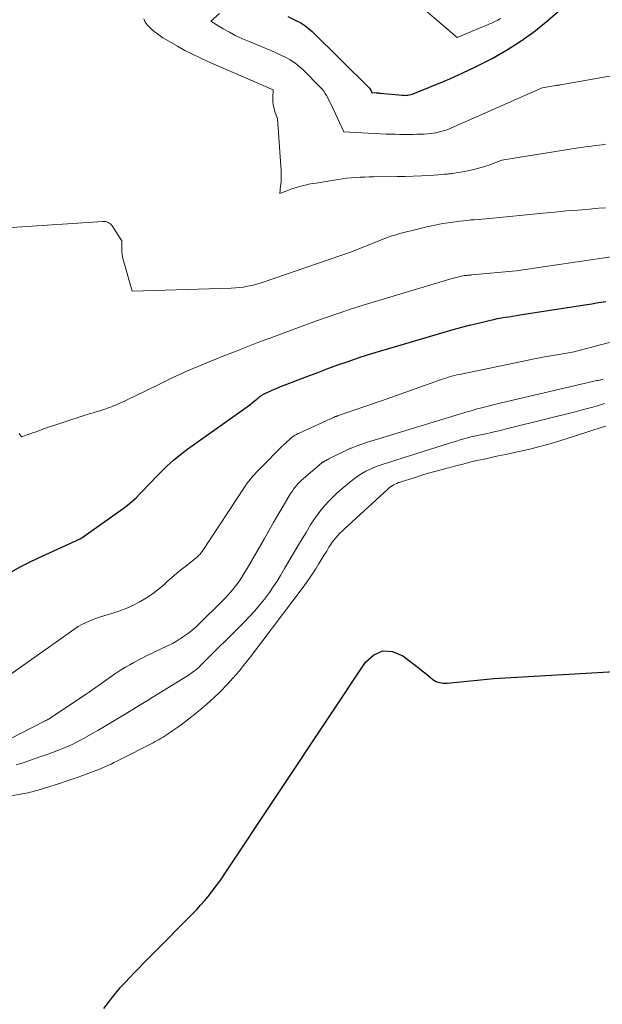
# Model space of a CAD drawing. Units: feet. Extents: x 1184172 to 1191438, y 7098870 to 7106370.
# Drawn here: x 1186550 to 1186627, y 7101181 to 7101311 of the extents above; entities that cross this region are included whole.
import ezdxf

# ---------------------------------------------------------------- set-up
doc = ezdxf.new("R2010")
doc.units = ezdxf.units.FT
doc.header["$MEASUREMENT"] = 0
doc.layers.add('Level 44', color=7, linetype='Continuous', lineweight=0)
doc.layers.add('Level 45', color=7, linetype='Continuous', lineweight=0)

msp = doc.modelspace()

# ---------------------------------------------------------------- linework, layer by layer
at = {"layer": 'Level 44', "color": 32, "linetype": 'Continuous', "lineweight": 30, "flags": 128}
for points, elevation in [([(1186585.93, 7101311.15), (1186587.09, 7101310.6), (1186587.65, 7101310.3), (1186588.18, 7101309.96), (1186588.68, 7101309.57), (1186589.16, 7101309.15), (1186596.73, 7101301.66), (1186596.82, 7101301.55), (1186596.83, 7101301.53), (1186596.84, 7101301.52), (1186596.85, 7101301.5), (1186596.85, 7101301.48), (1186597.04, 7101301.08), (1186597.61, 7101301.05), (1186597.68, 7101301.05), (1186597.74, 7101301.05), (1186597.81, 7101301.04), (1186597.87, 7101301.04), (1186597.94, 7101301.04), (1186598, 7101301.03), (1186598.06, 7101301.03), (1186598.13, 7101301.02), (1186601.06, 7101300.74), (1186601.24, 7101300.73), (1186601.43, 7101300.72), (1186601.61, 7101300.73), (1186601.8, 7101300.75), (1186601.98, 7101300.78), (1186602.16, 7101300.82), (1186602.34, 7101300.87), (1186602.51, 7101300.94), (1186605.63, 7101302.2), (1186607.35, 7101302.92), (1186609.06, 7101303.68), (1186610.74, 7101304.49), (1186612.41, 7101305.33), (1186612.94, 7101305.61), (1186614.81, 7101306.68), (1186616.64, 7101307.83), (1186618.38, 7101309.1), (1186620.06, 7101310.45), (1186625.99, 7101315.55)], 2210), ([(1186549.4, 7101237.72), (1186550.54, 7101238.35), (1186551.71, 7101238.95), (1186552.89, 7101239.51), (1186558.58, 7101242.12), (1186564.18, 7101246.09), (1186564.76, 7101246.53), (1186565.33, 7101246.99), (1186565.87, 7101247.49), (1186566.38, 7101248.01), (1186566.89, 7101248.54), (1186567.4, 7101249.07), (1186567.9, 7101249.6), (1186568.41, 7101250.13), (1186569.07, 7101250.82), (1186569.93, 7101251.66), (1186570.82, 7101252.47), (1186571.75, 7101253.23), (1186572.71, 7101253.96), (1186580.28, 7101259.36), (1186580.59, 7101259.58), (1186580.9, 7101259.81), (1186581.2, 7101260.05), (1186581.5, 7101260.29), (1186581.81, 7101260.56), (1186581.95, 7101260.67), (1186582.09, 7101260.78), (1186582.23, 7101260.89), (1186582.37, 7101260.99), (1186582.52, 7101261.09), (1186582.67, 7101261.19), (1186582.82, 7101261.27), (1186582.98, 7101261.35), (1186583.58, 7101261.61), (1186584.05, 7101261.82), (1186584.52, 7101262.01), (1186584.98, 7101262.2), (1186585.45, 7101262.39), (1186588.56, 7101263.59), (1186589.88, 7101264.09), (1186591.21, 7101264.59), (1186592.55, 7101265.07), (1186593.89, 7101265.54), (1186595.23, 7101265.99), (1186596.58, 7101266.43), (1186597.93, 7101266.85), (1186599.29, 7101267.26), (1186606.6, 7101269.41), (1186607.77, 7101269.74), (1186608.94, 7101270.06), (1186610.11, 7101270.36), (1186611.29, 7101270.65), (1186612.69, 7101270.97), (1186613.17, 7101271.08), (1186613.65, 7101271.19), (1186614.14, 7101271.28), (1186614.63, 7101271.37), (1186615.11, 7101271.45), (1186615.6, 7101271.53), (1186616.09, 7101271.61), (1186616.58, 7101271.68), (1186625.48, 7101273.08), (1186626.09, 7101273.17), (1186626.7, 7101273.27), (1186627.32, 7101273.37), (1186627.93, 7101273.47)], 2220), ([(1186561.63, 7101179.97), (1186562.24, 7101180.77), (1186562.5, 7101181.1), (1186562.77, 7101181.44), (1186563.03, 7101181.77), (1186563.29, 7101182.11), (1186563.56, 7101182.44), (1186563.83, 7101182.76), (1186564.12, 7101183.08), (1186564.41, 7101183.39), (1186565.03, 7101184.04), (1186565.64, 7101184.68), (1186566.25, 7101185.31), (1186566.86, 7101185.94), (1186567.48, 7101186.56), (1186573.88, 7101193.07), (1186574.4, 7101193.63), (1186574.92, 7101194.2), (1186575.41, 7101194.78), (1186575.88, 7101195.38), (1186576.34, 7101195.99), (1186576.79, 7101196.61), (1186577.23, 7101197.23), (1186577.66, 7101197.87), (1186591.46, 7101218.65), (1186596.17, 7101225.78), (1186597.28, 7101226.74), (1186598.47, 7101227.27), (1186599.76, 7101227.16), (1186601.13, 7101226.61), (1186603.32, 7101224.92), (1186603.69, 7101224.63), (1186604.05, 7101224.35), (1186604.41, 7101224.05), (1186604.77, 7101223.75), (1186605.09, 7101223.48), (1186605.29, 7101223.34), (1186605.5, 7101223.21), (1186605.73, 7101223.12), (1186605.97, 7101223.05), (1186606.22, 7101223.01), (1186606.47, 7101222.98), (1186606.72, 7101222.98), (1186606.97, 7101222.99), (1186613.13, 7101223.58), (1186649.67, 7101225.7)], 2230)]:
    msp.add_lwpolyline(points, dxfattribs=dict(at, elevation=elevation))
at = {"layer": 'Level 45', "color": 32, "linetype": 'Continuous', "lineweight": 0, "flags": 128}
for points, elevation in [([(1186601.92, 7101313.87), (1186608.31, 7101308.39), (1186612.93, 7101310.3), (1186613.3, 7101310.47), (1186613.67, 7101310.67), (1186614.01, 7101310.9)], 2208), ([(1186566.88, 7101310.85), (1186566.97, 7101310.63), (1186567.08, 7101310.41), (1186567.21, 7101310.22), (1186567.36, 7101310.03), (1186567.5, 7101309.88), (1186567.74, 7101309.64), (1186567.99, 7101309.4), (1186568.25, 7101309.18), (1186568.52, 7101308.97), (1186568.69, 7101308.84), (1186569.05, 7101308.58), (1186569.42, 7101308.33), (1186569.8, 7101308.1), (1186570.19, 7101307.87), (1186571.35, 7101307.21), (1186572.33, 7101306.67), (1186573.32, 7101306.16), (1186574.33, 7101305.68), (1186575.35, 7101305.22), (1186584, 7101301.47), (1186583.96, 7101300.38), (1186583.96, 7101299.91), (1186584.01, 7101299.45), (1186584.1, 7101298.99), (1186584.23, 7101298.54), (1186584.54, 7101297.65), (1186585.04, 7101290.76), (1186585.06, 7101290.25), (1186585.06, 7101289.75), (1186585.03, 7101289.25), (1186584.98, 7101288.74), (1186584.86, 7101287.74), (1186586.01, 7101288.18), (1186586.45, 7101288.34), (1186586.9, 7101288.49), (1186587.35, 7101288.62), (1186587.8, 7101288.75), (1186588.26, 7101288.86), (1186588.72, 7101288.96), (1186589.19, 7101289.05), (1186589.65, 7101289.13), (1186592.56, 7101289.6), (1186593.14, 7101289.68), (1186593.73, 7101289.76), (1186594.32, 7101289.81), (1186594.91, 7101289.86), (1186595.5, 7101289.89), (1186596.1, 7101289.92), (1186596.69, 7101289.94), (1186597.28, 7101289.94), (1186600.37, 7101289.97), (1186601.44, 7101289.99), (1186602.51, 7101290.02), (1186603.58, 7101290.07), (1186604.65, 7101290.14), (1186606.42, 7101290.26), (1186606.6, 7101290.28), (1186606.79, 7101290.29), (1186606.97, 7101290.31), (1186607.16, 7101290.33), (1186607.35, 7101290.35), (1186607.53, 7101290.37), (1186607.71, 7101290.4), (1186607.9, 7101290.42), (1186609.29, 7101290.66), (1186610.13, 7101290.83), (1186610.97, 7101291.03), (1186611.79, 7101291.27), (1186612.6, 7101291.54), (1186614.22, 7101292.14), (1186624.3, 7101293.77), (1186624.75, 7101293.84), (1186625.2, 7101293.91), (1186625.65, 7101293.97), (1186626.1, 7101294.02), (1186626.56, 7101294.08), (1186627.01, 7101294.14), (1186627.46, 7101294.2), (1186627.91, 7101294.26)], 2214), ([(1186576.88, 7101311.57), (1186575.77, 7101310.53), (1186577.4, 7101309.54), (1186578.23, 7101309.06), (1186579.07, 7101308.61), (1186579.93, 7101308.21), (1186580.81, 7101307.83), (1186582.92, 7101306.97), (1186583.6, 7101306.69), (1186584.27, 7101306.4), (1186584.93, 7101306.09), (1186585.59, 7101305.77), (1186586.23, 7101305.42), (1186586.84, 7101305.02), (1186587.4, 7101304.57), (1186587.94, 7101304.08), (1186590.23, 7101301.77), (1186590.46, 7101301.52), (1186590.67, 7101301.26), (1186590.86, 7101300.99), (1186591.03, 7101300.7), (1186591.2, 7101300.4), (1186591.35, 7101300.1), (1186591.5, 7101299.8), (1186591.65, 7101299.5), (1186593.34, 7101295.9), (1186598.93, 7101295.61), (1186599.52, 7101295.59), (1186600.11, 7101295.57), (1186600.7, 7101295.56), (1186601.29, 7101295.56), (1186601.49, 7101295.56), (1186601.98, 7101295.56), (1186602.47, 7101295.56), (1186602.97, 7101295.57), (1186603.46, 7101295.57), (1186603.95, 7101295.59), (1186604.44, 7101295.63), (1186604.93, 7101295.68), (1186605.42, 7101295.76), (1186605.48, 7101295.77), (1186605.99, 7101295.88), (1186606.49, 7101296.01), (1186606.98, 7101296.18), (1186607.46, 7101296.38), (1186619.52, 7101301.72), (1186621.33, 7101302.02), (1186621.41, 7101302.03), (1186621.49, 7101302.04), (1186621.57, 7101302.05), (1186621.66, 7101302.07), (1186621.74, 7101302.08), (1186621.82, 7101302.09), (1186621.9, 7101302.1), (1186621.98, 7101302.12), (1186637.11, 7101304.82)], 2212), ([(1186545.4, 7101282.99), (1186561.47, 7101284.05), (1186561.65, 7101284.05), (1186561.83, 7101284.03), (1186562.01, 7101283.98), (1186562.18, 7101283.92), (1186562.33, 7101283.82), (1186562.48, 7101283.72), (1186562.6, 7101283.59), (1186562.71, 7101283.45), (1186564.01, 7101281.5), (1186564, 7101280.55), (1186564.01, 7101280.08), (1186564.05, 7101279.62), (1186564.13, 7101279.16), (1186564.24, 7101278.7), (1186565.34, 7101274.83), (1186578.44, 7101275.22), (1186578.99, 7101275.25), (1186579.54, 7101275.3), (1186580.09, 7101275.37), (1186580.64, 7101275.47), (1186581.18, 7101275.58), (1186581.72, 7101275.71), (1186582.25, 7101275.87), (1186582.78, 7101276.04), (1186594.32, 7101280.02), (1186597.94, 7101281.49), (1186598.28, 7101281.63), (1186598.63, 7101281.76), (1186598.97, 7101281.89), (1186599.32, 7101282.01), (1186599.67, 7101282.13), (1186600.02, 7101282.24), (1186600.38, 7101282.34), (1186600.73, 7101282.44), (1186603.23, 7101283.09), (1186604.29, 7101283.34), (1186605.35, 7101283.57), (1186606.41, 7101283.76), (1186607.48, 7101283.92), (1186608.66, 7101284.08), (1186609.15, 7101284.14), (1186609.63, 7101284.19), (1186610.12, 7101284.24), (1186610.61, 7101284.27), (1186611.1, 7101284.31), (1186611.58, 7101284.34), (1186612.07, 7101284.39), (1186612.56, 7101284.43), (1186619.69, 7101285.14), (1186621.21, 7101285.29), (1186622.74, 7101285.43), (1186624.26, 7101285.56), (1186625.78, 7101285.69), (1186627.01, 7101285.8), (1186627.92, 7101285.85)], 2216), ([(1186550.41, 7101255.99), (1186550.74, 7101255.58), (1186552.37, 7101256.13), (1186552.53, 7101256.18), (1186552.69, 7101256.24), (1186552.85, 7101256.3), (1186553.01, 7101256.36), (1186553.16, 7101256.42), (1186553.32, 7101256.48), (1186553.48, 7101256.54), (1186553.64, 7101256.6), (1186559.26, 7101258.46), (1186559.53, 7101258.54), (1186559.79, 7101258.63), (1186560.05, 7101258.71), (1186560.32, 7101258.79), (1186560.34, 7101258.8), (1186560.6, 7101258.87), (1186560.85, 7101258.95), (1186561.1, 7101259.02), (1186561.36, 7101259.09), (1186561.61, 7101259.17), (1186561.86, 7101259.25), (1186562.11, 7101259.34), (1186562.36, 7101259.44), (1186563.16, 7101259.77), (1186563.8, 7101260.05), (1186564.43, 7101260.33), (1186565.06, 7101260.62), (1186565.69, 7101260.93), (1186568.86, 7101262.49), (1186570.75, 7101263.39), (1186572.65, 7101264.27), (1186574.58, 7101265.09), (1186576.52, 7101265.89), (1186577.34, 7101266.21), (1186578.88, 7101266.82), (1186580.43, 7101267.42), (1186581.98, 7101268.02), (1186583.53, 7101268.61), (1186583.58, 7101268.63), (1186585.11, 7101269.2), (1186586.64, 7101269.77), (1186588.17, 7101270.34), (1186589.7, 7101270.9), (1186591.24, 7101271.45), (1186592.78, 7101271.98), (1186594.33, 7101272.48), (1186595.89, 7101272.97), (1186607.35, 7101276.41), (1186607.6, 7101276.49), (1186607.86, 7101276.56), (1186608.11, 7101276.63), (1186608.37, 7101276.69), (1186608.48, 7101276.72), (1186608.68, 7101276.77), (1186608.88, 7101276.81), (1186609.08, 7101276.84), (1186609.29, 7101276.88), (1186609.51, 7101276.91), (1186609.6, 7101276.92), (1186609.7, 7101276.93), (1186609.79, 7101276.94), (1186609.88, 7101276.94), (1186609.97, 7101276.95), (1186610.07, 7101276.96), (1186610.16, 7101276.97), (1186610.25, 7101276.98), (1186616.09, 7101277.52), (1186628.66, 7101279.36)], 2218), ([(1186548.45, 7101223.54), (1186554.61, 7101227.91), (1186557.32, 7101229.88), (1186557.77, 7101230.19), (1186558.22, 7101230.47), (1186558.69, 7101230.74), (1186559.17, 7101230.98), (1186559.66, 7101231.2), (1186560.16, 7101231.4), (1186560.66, 7101231.59), (1186561.18, 7101231.76), (1186562.82, 7101232.26), (1186563.74, 7101232.57), (1186564.65, 7101232.92), (1186565.53, 7101233.32), (1186566.39, 7101233.76), (1186567.23, 7101234.26), (1186568.03, 7101234.79), (1186568.8, 7101235.38), (1186569.55, 7101236), (1186569.95, 7101236.37), (1186570.61, 7101236.96), (1186571.28, 7101237.53), (1186571.96, 7101238.1), (1186572.65, 7101238.65), (1186573.82, 7101239.56), (1186573.93, 7101239.66), (1186574.04, 7101239.75), (1186574.14, 7101239.85), (1186574.24, 7101239.95), (1186574.34, 7101240.06), (1186574.43, 7101240.17), (1186574.52, 7101240.29), (1186574.6, 7101240.41), (1186580.3, 7101249.05), (1186580.51, 7101249.37), (1186580.74, 7101249.67), (1186580.98, 7101249.97), (1186581.23, 7101250.27), (1186581.48, 7101250.55), (1186581.74, 7101250.84), (1186582.01, 7101251.11), (1186582.27, 7101251.39), (1186585.22, 7101254.35), (1186585.29, 7101254.42), (1186585.35, 7101254.49), (1186585.42, 7101254.55), (1186585.49, 7101254.61), (1186586.43, 7101255.48), (1186586.75, 7101255.69), (1186586.91, 7101255.79), (1186587.08, 7101255.89), (1186587.25, 7101255.98), (1186587.42, 7101256.06), (1186592.04, 7101258.15), (1186592.09, 7101258.18), (1186592.15, 7101258.2), (1186592.2, 7101258.23), (1186592.26, 7101258.25), (1186592.32, 7101258.27), (1186592.37, 7101258.29), (1186592.43, 7101258.31), (1186592.49, 7101258.33), (1186598.32, 7101260.31), (1186605.97, 7101263.06), (1186606.3, 7101263.17), (1186606.62, 7101263.28), (1186606.95, 7101263.38), (1186607.28, 7101263.48), (1186607.62, 7101263.57), (1186607.95, 7101263.66), (1186608.28, 7101263.74), (1186608.62, 7101263.81), (1186617.69, 7101265.71), (1186618.25, 7101265.83), (1186618.8, 7101265.94), (1186619.36, 7101266.04), (1186619.91, 7101266.14), (1186622.79, 7101266.64), (1186623.03, 7101266.68), (1186623.28, 7101266.73), (1186623.52, 7101266.77), (1186623.77, 7101266.82), (1186624.01, 7101266.88), (1186624.25, 7101266.93), (1186624.49, 7101266.99), (1186624.74, 7101267.05), (1186628.42, 7101268.02)], 2222), ([(1186549.23, 7101215.64), (1186553.78, 7101217.97), (1186553.84, 7101218), (1186553.9, 7101218.03), (1186553.97, 7101218.06), (1186554.03, 7101218.09), (1186554.11, 7101218.12), (1186554.13, 7101218.13), (1186554.15, 7101218.14), (1186554.18, 7101218.15), (1186554.2, 7101218.16), (1186554.28, 7101218.2), (1186554.31, 7101218.21), (1186554.33, 7101218.22), (1186554.35, 7101218.23), (1186554.37, 7101218.25), (1186559.44, 7101221.64), (1186559.53, 7101221.7), (1186559.62, 7101221.77), (1186559.71, 7101221.83), (1186559.8, 7101221.89), (1186559.89, 7101221.96), (1186559.99, 7101222.02), (1186560.08, 7101222.08), (1186560.17, 7101222.15), (1186562.89, 7101224.08), (1186563.41, 7101224.44), (1186563.94, 7101224.78), (1186564.48, 7101225.11), (1186565.03, 7101225.42), (1186565.58, 7101225.72), (1186566.14, 7101226.02), (1186566.7, 7101226.3), (1186567.27, 7101226.58), (1186570.13, 7101227.96), (1186570.69, 7101228.25), (1186571.23, 7101228.55), (1186571.76, 7101228.88), (1186572.28, 7101229.23), (1186572.79, 7101229.6), (1186573.28, 7101229.99), (1186573.75, 7101230.41), (1186574.21, 7101230.83), (1186577.22, 7101233.79), (1186577.64, 7101234.22), (1186578.04, 7101234.65), (1186578.43, 7101235.1), (1186578.81, 7101235.56), (1186579.17, 7101236.03), (1186579.52, 7101236.51), (1186579.85, 7101237), (1186580.17, 7101237.51), (1186580.55, 7101238.15), (1186581.04, 7101238.98), (1186581.53, 7101239.82), (1186582.02, 7101240.66), (1186582.49, 7101241.51), (1186582.78, 7101242.01), (1186583.4, 7101243.11), (1186584.03, 7101244.21), (1186584.66, 7101245.3), (1186585.3, 7101246.38), (1186586.3, 7101248.07), (1186586.48, 7101248.34), (1186586.66, 7101248.62), (1186586.86, 7101248.88), (1186587.06, 7101249.13), (1186587.28, 7101249.38), (1186587.51, 7101249.62), (1186587.75, 7101249.84), (1186587.99, 7101250.06), (1186590.38, 7101252.08), (1186590.42, 7101252.11), (1186590.46, 7101252.15), (1186590.51, 7101252.18), (1186590.55, 7101252.21), (1186590.6, 7101252.24), (1186590.65, 7101252.27), (1186590.69, 7101252.3), (1186590.74, 7101252.32), (1186590.87, 7101252.39), (1186590.99, 7101252.45), (1186591.1, 7101252.51), (1186591.21, 7101252.57), (1186591.33, 7101252.63), (1186593.78, 7101253.83), (1186593.94, 7101253.91), (1186594.11, 7101253.98), (1186594.27, 7101254.05), (1186594.44, 7101254.12), (1186594.84, 7101254.28), (1186595.21, 7101254.42), (1186595.59, 7101254.55), (1186595.96, 7101254.68), (1186596.34, 7101254.8), (1186609.76, 7101258.9), (1186610.15, 7101259.02), (1186610.54, 7101259.14), (1186610.94, 7101259.25), (1186611.33, 7101259.35), (1186611.55, 7101259.41), (1186612.05, 7101259.54), (1186612.56, 7101259.67), (1186613.07, 7101259.79), (1186613.57, 7101259.91), (1186626.78, 7101262.99), (1186626.95, 7101263.02), (1186627.11, 7101263.06), (1186627.27, 7101263.1), (1186627.43, 7101263.14), (1186627.6, 7101263.18)], 2224), ([(1186550.02, 7101212.18), (1186550.8, 7101212.42), (1186551.59, 7101212.68), (1186551.71, 7101212.72), (1186552.42, 7101212.97), (1186553.14, 7101213.22), (1186553.85, 7101213.47), (1186554.57, 7101213.73), (1186554.94, 7101213.87), (1186555.47, 7101214.06), (1186555.98, 7101214.27), (1186556.5, 7101214.48), (1186557.01, 7101214.7), (1186557.52, 7101214.93), (1186558.02, 7101215.17), (1186558.51, 7101215.43), (1186559, 7101215.7), (1186560.14, 7101216.36), (1186560.8, 7101216.74), (1186561.47, 7101217.13), (1186562.13, 7101217.52), (1186562.8, 7101217.91), (1186563.47, 7101218.3), (1186564.12, 7101218.7), (1186564.77, 7101219.09), (1186565.43, 7101219.48), (1186566.07, 7101219.88), (1186566.72, 7101220.28), (1186567.37, 7101220.68), (1186568.02, 7101221.08), (1186572.66, 7101223.95), (1186572.9, 7101224.1), (1186573.13, 7101224.25), (1186573.35, 7101224.42), (1186573.57, 7101224.58), (1186573.79, 7101224.76), (1186574, 7101224.93), (1186574.2, 7101225.12), (1186574.4, 7101225.31), (1186580.17, 7101231.06), (1186580.87, 7101231.79), (1186581.55, 7101232.53), (1186582.2, 7101233.3), (1186582.83, 7101234.09), (1186582.97, 7101234.27), (1186583.5, 7101234.99), (1186584.01, 7101235.72), (1186584.5, 7101236.47), (1186584.96, 7101237.24), (1186585.5, 7101238.15), (1186586.2, 7101239.34), (1186586.9, 7101240.53), (1186587.61, 7101241.71), (1186588.33, 7101242.9), (1186588.94, 7101243.91), (1186589.37, 7101244.58), (1186589.82, 7101245.22), (1186590.3, 7101245.85), (1186590.8, 7101246.46), (1186591.33, 7101247.04), (1186591.88, 7101247.6), (1186592.46, 7101248.14), (1186593.05, 7101248.67), (1186594.29, 7101249.71), (1186594.75, 7101250.07), (1186595.23, 7101250.41), (1186595.72, 7101250.72), (1186596.24, 7101251.01), (1186596.77, 7101251.26), (1186597.3, 7101251.5), (1186597.85, 7101251.71), (1186598.4, 7101251.9), (1186607.27, 7101254.72), (1186607.74, 7101254.87), (1186608.22, 7101255.01), (1186608.69, 7101255.15), (1186609.17, 7101255.28), (1186609.29, 7101255.32), (1186609.71, 7101255.43), (1186610.13, 7101255.54), (1186610.55, 7101255.64), (1186610.98, 7101255.74), (1186611.4, 7101255.83), (1186611.82, 7101255.93), (1186612.25, 7101256.02), (1186612.67, 7101256.11), (1186613.01, 7101256.19), (1186613.6, 7101256.32), (1186614.19, 7101256.46), (1186614.78, 7101256.6), (1186615.37, 7101256.74), (1186624.09, 7101258.92), (1186624.81, 7101259.11), (1186625.53, 7101259.3), (1186626.25, 7101259.5), (1186626.97, 7101259.72), (1186627.76, 7101259.96)], 2226), ([(1186540.67, 7101206.5), (1186550.84, 7101208.33), (1186551.1, 7101208.38), (1186551.37, 7101208.44), (1186551.63, 7101208.5), (1186551.89, 7101208.56), (1186552.16, 7101208.62), (1186552.42, 7101208.69), (1186552.68, 7101208.77), (1186552.94, 7101208.84), (1186555.75, 7101209.72), (1186556.78, 7101210.05), (1186557.81, 7101210.4), (1186558.83, 7101210.77), (1186559.85, 7101211.16), (1186561.15, 7101211.67), (1186561.51, 7101211.82), (1186561.87, 7101211.97), (1186562.22, 7101212.13), (1186562.57, 7101212.29), (1186562.92, 7101212.47), (1186563.26, 7101212.64), (1186563.61, 7101212.81), (1186563.95, 7101212.99), (1186567.86, 7101214.97), (1186568.13, 7101215.11), (1186568.4, 7101215.25), (1186568.67, 7101215.4), (1186568.94, 7101215.55), (1186569.2, 7101215.7), (1186569.46, 7101215.86), (1186569.72, 7101216.02), (1186569.97, 7101216.19), (1186570.74, 7101216.72), (1186571.38, 7101217.16), (1186572, 7101217.62), (1186572.62, 7101218.09), (1186573.23, 7101218.56), (1186574.34, 7101219.47), (1186575.27, 7101220.25), (1186576.17, 7101221.06), (1186577.04, 7101221.9), (1186577.88, 7101222.77), (1186578.7, 7101223.67), (1186579.49, 7101224.58), (1186580.26, 7101225.52), (1186581, 7101226.48), (1186587.97, 7101235.7), (1186588.39, 7101236.28), (1186588.8, 7101236.87), (1186589.2, 7101237.46), (1186589.59, 7101238.06), (1186589.62, 7101238.11), (1186589.98, 7101238.7), (1186590.34, 7101239.28), (1186590.7, 7101239.86), (1186591.06, 7101240.45), (1186591.36, 7101240.95), (1186591.58, 7101241.28), (1186591.8, 7101241.61), (1186592.04, 7101241.92), (1186592.29, 7101242.22), (1186592.55, 7101242.52), (1186592.82, 7101242.8), (1186593.09, 7101243.08), (1186593.38, 7101243.35), (1186599.14, 7101248.66), (1186599.32, 7101248.81), (1186599.51, 7101248.96), (1186599.71, 7101249.09), (1186599.91, 7101249.21), (1186600.12, 7101249.31), (1186600.34, 7101249.41), (1186600.56, 7101249.5), (1186600.78, 7101249.58), (1186602.74, 7101250.19), (1186603.78, 7101250.52), (1186604.83, 7101250.83), (1186605.88, 7101251.13), (1186606.94, 7101251.42), (1186607.19, 7101251.48), (1186608.12, 7101251.73), (1186609.05, 7101251.96), (1186609.99, 7101252.19), (1186610.92, 7101252.41), (1186611.86, 7101252.62), (1186612.8, 7101252.83), (1186613.74, 7101253.03), (1186614.68, 7101253.23), (1186616.09, 7101253.53), (1186617.08, 7101253.76), (1186618.08, 7101253.99), (1186619.07, 7101254.24), (1186620.05, 7101254.5), (1186621.04, 7101254.78), (1186622.01, 7101255.07), (1186622.99, 7101255.37), (1186623.96, 7101255.68), (1186627.46, 7101256.84), (1186627.94, 7101256.99)], 2228)]:
    msp.add_lwpolyline(points, dxfattribs=dict(at, elevation=elevation))

doc.saveas('drawing.dxf')
